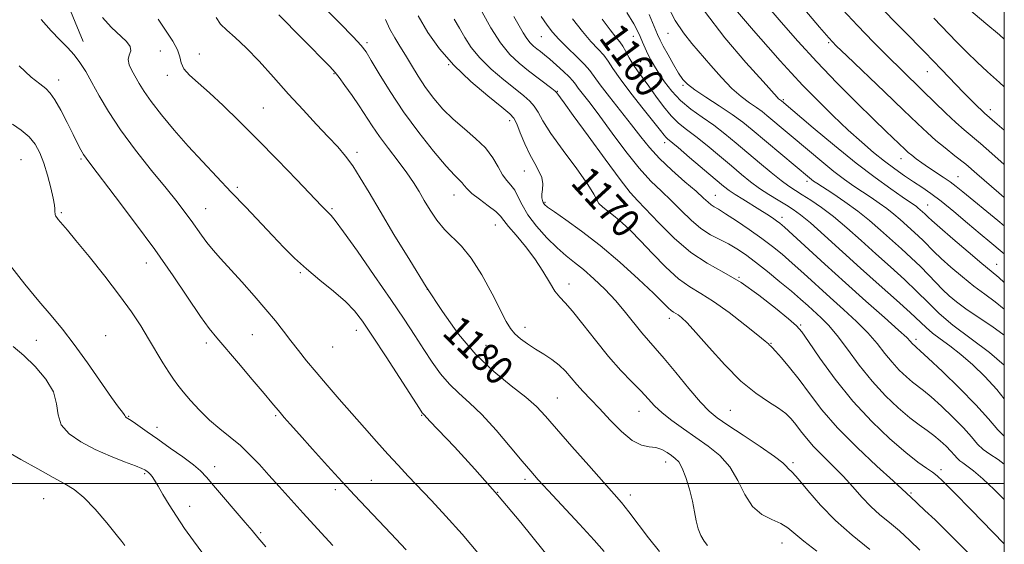
# Model space of a CAD drawing. Extents: x 2102300 to 2105200, y 289800 to 292700.
# Drawn here: x 2104727 to 2105000, y 291483 to 291628 of the extents above; entities that cross this region are included whole.
import ezdxf
from ezdxf.enums import TextEntityAlignment as Align

# ---------------------------------------------------------------- set-up
doc = ezdxf.new("R2010")
doc.units = 0
doc.header["$MEASUREMENT"] = 0
for name, color, linetype, lineweight in [('BREAKLINE DTM HARD', 7, 'Continuous', 0), ('CONTOUR INDEX', 41, 'Continuous', 13), ('CONTOUR INDEX LABEL', 244, 'Continuous', 0), ('CONTOUR INTERMEDIATE', 44, 'Continuous', 0), ('GRID LINE', 7, 'Continuous', 0), ('SPOT ELEVATION DTM', 2, 'Continuous', 13)]:
    doc.layers.add(name, color=color, linetype=linetype, lineweight=lineweight)
doc.styles.add('Style-WORKING', font='WORKING.shx')

msp = doc.modelspace()

# ---------------------------------------------------------------- linework, layer by layer
at = {"layer": 'BREAKLINE DTM HARD', "extrusion": (-0.1072422554397661, -0.003202038756943829, 0.9942277634405465), "elevation": -225472.8583982087, "flags": 128}
msp.add_lwpolyline([(-228797.3091018854, 2100414.026118349), (-228757.6386805206, 2100418.499972252), (-228717.1705141579, 2100428.622025747), (-228677.0305229277, 2100443.851811031)], dxfattribs=at)
at = {"layer": 'CONTOUR INDEX', "flags": 128}
for points, elevation in [([(2104904.441, 291481.098), (2104901.449, 291484.909), (2104895.964, 291492.156), (2104893.948, 291494.674), (2104891.886, 291497.055), (2104889.016, 291500.266), (2104884.874, 291504.925), (2104880.181, 291510.24), (2104872.876, 291518.587), (2104870.336, 291521.256), (2104867.386, 291523.854), (2104863.337, 291527.039), (2104858.521, 291530.981), (2104853.526, 291535.728), (2104848.81, 291541.299), (2104844.308, 291547.596), (2104839.826, 291554.496), (2104835.259, 291561.793), (2104830.875, 291568.956), (2104827.032, 291575.375), (2104823.983, 291580.584), (2104821.558, 291584.692), (2104819.481, 291587.955), (2104817.48, 291590.656), (2104815.299, 291593.201), (2104812.686, 291596.023), (2104809.46, 291599.46), (2104805.733, 291603.459), (2104801.691, 291607.873), (2104797.531, 291612.498), (2104793.507, 291616.927), (2104789.887, 291620.697), (2104786.892, 291623.49), (2104784.55, 291625.551), (2104782.842, 291627.265), (2104781.627, 291629.031)], 1180), ([(2104993.269, 291477.469), (2104984.376, 291486.405), (2104980.824, 291489.869), (2104978.01, 291492.531), (2104973.885, 291496.377), (2104973.166, 291496.989), (2104972.818, 291497.335), (2104971.736, 291498.358), (2104969.178, 291500.696), (2104964.72, 291504.745), (2104959.211, 291509.913), (2104953.818, 291515.367), (2104949.451, 291520.407), (2104946.003, 291524.888), (2104943.114, 291528.801), (2104940.513, 291532.122), (2104938.293, 291534.761), (2104936.642, 291536.615), (2104935.67, 291537.648), (2104935.194, 291538.111), (2104934.954, 291538.32), (2104934.64, 291538.613), (2104933.733, 291539.398), (2104931.662, 291541.101), (2104928.102, 291543.939), (2104923.718, 291547.298), (2104919.422, 291550.356), (2104915.889, 291552.558), (2104912.83, 291554.412), (2104909.722, 291556.694), (2104906.199, 291559.933), (2104902.534, 291563.676), (2104899.161, 291567.224), (2104896.403, 291570.031), (2104894.15, 291572.165), (2104892.183, 291573.849), (2104888.784, 291576.492), (2104887.676, 291577.539), (2104887.061, 291578.55), (2104886.31, 291580.088), (2104884.629, 291582.829), (2104881.533, 291587.145), (2104877.765, 291592.217), (2104874.377, 291596.925), (2104872.15, 291600.402), (2104870.796, 291602.794), (2104869.757, 291604.503), (2104868.53, 291605.919), (2104866.837, 291607.396), (2104864.453, 291609.282), (2104861.293, 291611.811), (2104857.832, 291614.776), (2104854.68, 291617.859), (2104852.295, 291620.797), (2104850.511, 291623.55), (2104849.007, 291626.134), (2104847.527, 291628.576)], 1170), ([(2105000, 291523.46), (2104997.912, 291526.038), (2104994.637, 291529.605), (2104991.254, 291532.865), (2104987.955, 291535.71), (2104984.919, 291538.068), (2104982.259, 291540.012), (2104980.071, 291541.648), (2104978.326, 291543.141), (2104973.905, 291547.308), (2104970.097, 291550.741), (2104965.349, 291554.962), (2104960.131, 291559.624), (2104950.136, 291568.695), (2104946.255, 291572.156), (2104943.537, 291574.426), (2104941.538, 291575.881), (2104939.636, 291577.069), (2104937.355, 291578.436), (2104934.793, 291580.015), (2104932.194, 291581.733), (2104929.717, 291583.554), (2104927.193, 291585.582), (2104924.37, 291587.954), (2104921.106, 291590.719), (2104917.697, 291593.568), (2104914.549, 291596.102), (2104911.955, 291598.069), (2104909.759, 291599.807), (2104907.695, 291601.802), (2104905.563, 291604.384), (2104903.444, 291607.272), (2104901.484, 291610.029), (2104898.372, 291614.277), (2104897.154, 291616.085), (2104896.096, 291617.905), (2104895.154, 291619.639), (2104894.289, 291621.129), (2104893.424, 291622.329), (2104892.339, 291623.655), (2104890.78, 291625.635), (2104888.598, 291628.616)], 1160), ([(2105000, 291563.584), (2104999.445, 291564.049), (2104995.964, 291566.931), (2104993.293, 291569.178), (2104989.842, 291572.106), (2104986.053, 291575.287), (2104982.503, 291578.17), (2104979.61, 291580.35), (2104977.178, 291582.03), (2104974.856, 291583.561), (2104972.358, 291585.237), (2104969.661, 291587.133), (2104966.806, 291589.264), (2104963.8, 291591.673), (2104960.51, 291594.497), (2104956.766, 291597.899), (2104952.512, 291601.932), (2104948.145, 291606.214), (2104944.174, 291610.255), (2104940.917, 291613.741), (2104937.935, 291617.08), (2104934.597, 291620.858), (2104930.492, 291625.479), (2104926.093, 291630.612)], 1150), ([(2105000, 291609.822), (2104998.638, 291611.084), (2104995.377, 291614.021), (2104992.46, 291616.694), (2104989.647, 291619.431), (2104986.79, 291622.337), (2104980.469, 291628.852)], 1140), ([(2104813.935, 291482.786), (2104809.733, 291487.371), (2104805.714, 291491.78), (2104799.056, 291499.146), (2104796.24, 291502.283), (2104793.591, 291505.213), (2104790.993, 291507.945), (2104788.329, 291510.461), (2104785.517, 291512.782), (2104782.623, 291515.069), (2104779.746, 291517.523), (2104776.998, 291520.251), (2104774.529, 291522.989), (2104772.503, 291525.38), (2104770.999, 291527.212), (2104769.767, 291528.848), (2104768.473, 291530.792), (2104766.859, 291533.422), (2104762.903, 291540.05), (2104760.716, 291543.609), (2104758.146, 291547.508), (2104754.86, 291552.079), (2104750.726, 291557.437), (2104746.404, 291562.832), (2104742.751, 291567.298), (2104740.404, 291570.13), (2104737.853, 291573.124), (2104737.433, 291573.663), (2104737.145, 291574.125), (2104736.994, 291574.531), (2104736.942, 291575.393), (2104736.934, 291576.018), (2104736.813, 291577.106), (2104736.457, 291579.005), (2104735.788, 291581.903), (2104734.881, 291585.353), (2104733.85, 291588.747), (2104732.757, 291591.608), (2104731.462, 291593.979), (2104729.77, 291596.028), (2104727.586, 291597.881), (2104725.199, 291599.483)], 1190)]:
    msp.add_lwpolyline(points, dxfattribs=dict(at, elevation=elevation))
at = {"layer": 'CONTOUR INTERMEDIATE', "flags": 128}
for points, elevation in [([(2105000, 291597.838), (2104997.999, 291599.547), (2104994.529, 291602.533), (2104993.733, 291603.276), (2104992.517, 291604.464), (2104990.847, 291606.142), (2104988.717, 291608.323), (2104982.598, 291614.671), (2104977.961, 291619.45), (2104972.082, 291625.463), (2104956.929, 291640.931)], 1142), ([(2104948.037, 291481.21), (2104944.437, 291483.968), (2104940.015, 291487.705), (2104938.082, 291488.926), (2104935.613, 291490.004), (2104932.859, 291491.388), (2104930.262, 291493.583), (2104928.117, 291496.888), (2104926.147, 291500.792), (2104923.933, 291504.58), (2104921.162, 291507.708), (2104917.947, 291510.309), (2104911.074, 291515.068), (2104907.884, 291517.403), (2104905.188, 291519.562), (2104903.113, 291521.486), (2104901.318, 291523.377), (2104899.34, 291525.504), (2104896.816, 291528.104), (2104893.776, 291531.295), (2104890.35, 291535.159), (2104886.713, 291539.637), (2104883.236, 291544.088), (2104880.333, 291547.723), (2104878.283, 291550.031), (2104876.809, 291551.595), (2104875.495, 291553.272), (2104873.985, 291555.723), (2104872.149, 291558.817), (2104869.918, 291562.228), (2104867.314, 291565.632), (2104864.727, 291568.719), (2104862.64, 291571.184), (2104861.346, 291572.852), (2104860.378, 291574.068), (2104859.075, 291575.309), (2104856.998, 291576.918), (2104854.577, 291578.705), (2104852.464, 291580.344), (2104851.134, 291581.59), (2104850.373, 291582.51), (2104849.794, 291583.249), (2104847.65, 291585.381), (2104845.342, 291587.907), (2104841.882, 291592.003), (2104837.735, 291597.233), (2104833.531, 291602.954), (2104829.817, 291608.541), (2104826.802, 291613.46), (2104824.612, 291617.194), (2104823.2, 291619.509), (2104821.826, 291621.282), (2104819.578, 291623.67), (2104815.872, 291627.459), (2104804.372, 291639.107)], 1176), ([(2105000, 291548.29), (2104997.491, 291550.28), (2104994.563, 291552.431), (2104991.596, 291554.634), (2104988.392, 291557.193), (2104985.229, 291559.876), (2104982.505, 291562.316), (2104980.493, 291564.244), (2104977.612, 291567.168), (2104976.126, 291568.574), (2104971.143, 291573.061), (2104969.374, 291574.601), (2104967.461, 291576.136), (2104965.354, 291577.655), (2104963.091, 291579.177), (2104960.733, 291580.731), (2104958.307, 291582.364), (2104955.7, 291584.215), (2104952.768, 291586.444), (2104949.445, 291589.129), (2104945.984, 291592.019), (2104934.244, 291601.913), (2104932.871, 291603.009), (2104931.338, 291604.123), (2104929.418, 291605.437), (2104927.113, 291607.142), (2104924.479, 291609.435), (2104921.601, 291612.407), (2104918.665, 291615.73), (2104913.404, 291621.868), (2104911.114, 291624.787), (2104908.837, 291628.268), (2104906.463, 291632.64)], 1154), ([(2105000, 291571.338), (2104998.242, 291572.785), (2104988.496, 291580.804), (2104986.665, 291582.283), (2104984.988, 291583.537), (2104983.094, 291584.833), (2104979.031, 291587.514), (2104977.191, 291588.785), (2104975.609, 291589.935), (2104974.346, 291590.907), (2104973.401, 291591.696), (2104972.527, 291592.499), (2104967.301, 291597.511), (2104963.769, 291600.929), (2104959.05, 291605.544), (2104953.599, 291610.996), (2104948.017, 291616.797), (2104942.824, 291622.492), (2104938.213, 291627.754), (2104934.298, 291632.291)], 1148), ([(2105000, 291579.193), (2104998.524, 291580.449), (2104992.401, 291585.778), (2104989.294, 291588.403), (2104986.335, 291590.776), (2104983.58, 291592.94), (2104981.061, 291594.987), (2104978.695, 291597.084), (2104975.924, 291599.71), (2104972.074, 291603.416), (2104966.805, 291608.456), (2104956.364, 291618.404), (2104953.416, 291621.251), (2104951.343, 291623.434), (2104948.753, 291626.429), (2104944.701, 291631.214)], 1146), ([(2105000, 291588.376), (2104996.545, 291591.425), (2104993.421, 291594.136), (2104988.85, 291597.945), (2104986.583, 291599.944), (2104983.813, 291602.563), (2104977.544, 291608.698), (2104971.424, 291614.644), (2104967.905, 291618.113), (2104963.773, 291622.272), (2104959.359, 291626.816), (2104955.13, 291631.305)], 1144), ([(2105000, 291623.103), (2104998.676, 291624.243), (2104994.921, 291627.399), (2104988.936, 291632.361)], 1138), ([(2104854.598, 291480.232), (2104849.762, 291485.925), (2104845.281, 291490.945), (2104841.292, 291495.22), (2104834.799, 291502.031), (2104832.02, 291505.004), (2104829.181, 291508.108), (2104826.057, 291511.589), (2104822.694, 291515.384), (2104819.202, 291519.352), (2104815.704, 291523.348), (2104812.352, 291527.214), (2104809.309, 291530.789), (2104806.686, 291533.963), (2104804.398, 291536.822), (2104802.306, 291539.503), (2104800.257, 291542.157), (2104798.023, 291544.988), (2104795.358, 291548.217), (2104792.132, 291551.949), (2104788.687, 291555.83), (2104782.861, 291562.292), (2104780.777, 291564.654), (2104779.063, 291566.729), (2104777.563, 291568.733), (2104774.667, 291572.86), (2104772.978, 291575.157), (2104770.779, 291577.994), (2104767.746, 291581.771), (2104763.727, 291586.711), (2104759.27, 291592.324), (2104755.099, 291597.942), (2104751.776, 291603.003), (2104749.223, 291607.386), (2104747.202, 291611.075), (2104745.483, 291614.088), (2104743.886, 291616.576), (2104742.241, 291618.722), (2104740.4, 291620.724), (2104738.3, 291622.84), (2104735.904, 291625.342), (2104733.146, 291628.522)], 1186), ([(2104877.815, 291474.482), (2104865.999, 291489.139), (2104859.616, 291496.796), (2104853.288, 291503.96), (2104847.629, 291510.088), (2104840.858, 291517.256), (2104839.215, 291519.019), (2104838.935, 291519.281), (2104838.726, 291519.563), (2104837.958, 291520.736), (2104828.699, 291535.077), (2104824.959, 291540.827), (2104822.211, 291544.928), (2104819.973, 291547.827), (2104817.471, 291550.372), (2104814.149, 291553.23), (2104810.343, 291556.336), (2104806.61, 291559.446), (2104803.35, 291562.399), (2104800.342, 291565.378), (2104797.21, 291568.649), (2104789.804, 291576.494), (2104785.793, 291580.722), (2104781.783, 291584.919), (2104777.804, 291589.128), (2104773.855, 291593.442), (2104769.987, 291597.874), (2104766.467, 291602.117), (2104763.613, 291605.786), (2104761.634, 291608.61), (2104760.299, 291610.784), (2104758.288, 291614.359), (2104757.527, 291615.991), (2104757.239, 291617.438), (2104757.533, 291618.66), (2104757.934, 291619.788), (2104757.822, 291620.992), (2104756.737, 291622.427), (2104752.565, 291626.349), (2104750.084, 291629.025)], 1184), ([(2104889.102, 291481.164), (2104886.357, 291484.27), (2104882.308, 291488.687), (2104873.649, 291497.981), (2104870.88, 291500.983), (2104868.793, 291503.349), (2104866.438, 291506.157), (2104863.125, 291510.151), (2104859.202, 291514.751), (2104855.277, 291519.04), (2104851.832, 291522.348), (2104848.861, 291524.985), (2104846.23, 291527.505), (2104843.812, 291530.358), (2104841.489, 291533.583), (2104839.145, 291537.116), (2104836.633, 291540.968), (2104833.678, 291545.453), (2104829.971, 291550.963), (2104825.415, 291557.597), (2104820.749, 291564.29), (2104816.923, 291569.683), (2104814.625, 291572.802), (2104813.489, 291574.194), (2104812.205, 291575.46), (2104810.841, 291576.87), (2104803.945, 291584.081), (2104798.641, 291589.592), (2104793.109, 291595.262), (2104788.035, 291600.34), (2104783.574, 291604.655), (2104779.748, 291608.182), (2104776.593, 291610.935), (2104774.191, 291613.09), (2104772.64, 291614.862), (2104771.917, 291616.471), (2104771.539, 291618.149), (2104770.905, 291620.131), (2104769.6, 291622.538), (2104767.956, 291625.038), (2104766.489, 291627.182), (2104765.585, 291628.641)], 1182), ([(2104917.764, 291482.803), (2104916.854, 291484.028), (2104915.926, 291485.57), (2104915.143, 291487.429), (2104914.606, 291489.616), (2104914.163, 291492.161), (2104913.602, 291495.105), (2104912.77, 291498.394), (2104911.759, 291501.608), (2104910.724, 291504.237), (2104909.774, 291505.923), (2104908.836, 291506.938), (2104907.792, 291507.703), (2104906.548, 291508.54), (2104905.097, 291509.344), (2104903.452, 291509.907), (2104901.606, 291510.16), (2104899.467, 291510.597), (2104896.919, 291511.857), (2104893.927, 291514.346), (2104890.774, 291517.557), (2104887.826, 291520.754), (2104885.361, 291523.365), (2104883.327, 291525.485), (2104881.586, 291527.374), (2104879.997, 291529.238), (2104878.403, 291531.06), (2104876.645, 291532.77), (2104874.611, 291534.321), (2104872.388, 291535.765), (2104870.112, 291537.177), (2104867.918, 291538.613), (2104865.949, 291540.052), (2104864.346, 291541.455), (2104863.15, 291542.89), (2104861.995, 291544.859), (2104858.083, 291552.547), (2104855.252, 291557.742), (2104852.316, 291562.42), (2104849.595, 291565.755), (2104844.872, 291570.356), (2104842.806, 291572.898), (2104840.941, 291575.67), (2104839.299, 291578.387), (2104837.849, 291580.865), (2104836.34, 291583.317), (2104834.466, 291586.054), (2104832.041, 291589.276), (2104829.365, 291592.737), (2104826.856, 291596.081), (2104824.814, 291599.05), (2104821.278, 291604.551), (2104819.286, 291607.466), (2104817.314, 291610.228), (2104815.7, 291612.416), (2104814.56, 291613.87), (2104813.095, 291615.455), (2104805.41, 291623.214), (2104799.003, 291629.818)], 1178), ([(2104962.744, 291481.698), (2104957.825, 291485.687), (2104953.249, 291489.703), (2104949.084, 291493.993), (2104945.546, 291498.06), (2104942.891, 291501.223), (2104941.27, 291503.011), (2104940.025, 291504.172), (2104939.64, 291504.671), (2104938.646, 291505.658), (2104936.354, 291507.447), (2104932.396, 291510.183), (2104927.67, 291513.316), (2104923.39, 291516.122), (2104920.416, 291518.144), (2104918.191, 291519.988), (2104915.799, 291522.524), (2104912.596, 291526.315), (2104909.011, 291530.683), (2104905.739, 291534.64), (2104903.285, 291537.477), (2104901.385, 291539.604), (2104899.581, 291541.706), (2104895.07, 291547.355), (2104892.317, 291550.582), (2104889.296, 291553.767), (2104886.225, 291556.712), (2104883.367, 291559.223), (2104880.885, 291561.221), (2104878.56, 291563.068), (2104876.08, 291565.237), (2104873.256, 291568.055), (2104870.416, 291571.25), (2104868.011, 291574.406), (2104866.362, 291577.171), (2104865.252, 291579.464), (2104864.329, 291581.272), (2104863.309, 291582.65), (2104862.181, 291583.925), (2104860.999, 291585.497), (2104859.764, 291587.65), (2104858.264, 291590.221), (2104856.233, 291592.933), (2104853.515, 291595.574), (2104850.393, 291598.181), (2104847.259, 291600.855), (2104844.428, 291603.674), (2104841.915, 291606.632), (2104839.66, 291609.698), (2104837.61, 291612.823), (2104835.744, 291615.869), (2104834.049, 291618.677), (2104832.509, 291621.153), (2104831.098, 291623.464), (2104829.783, 291625.844), (2104828.494, 291628.478)], 1174), ([(2104976.556, 291481.47), (2104973.782, 291484.201), (2104970.93, 291486.842), (2104968.182, 291489.151), (2104965.556, 291491.304), (2104963.023, 291493.58), (2104960.544, 291496.187), (2104958.025, 291499.039), (2104955.359, 291501.978), (2104952.503, 291504.862), (2104949.675, 291507.614), (2104947.154, 291510.174), (2104945.148, 291512.49), (2104943.564, 291514.549), (2104942.236, 291516.346), (2104940.974, 291517.906), (2104939.489, 291519.36), (2104937.466, 291520.865), (2104934.666, 291522.619), (2104931.145, 291524.975), (2104927.036, 291528.323), (2104922.545, 291532.818), (2104918.189, 291537.658), (2104914.56, 291541.807), (2104912.089, 291544.484), (2104910.564, 291545.933), (2104909.612, 291546.655), (2104908.294, 291547.466), (2104907.672, 291547.923), (2104906.864, 291548.668), (2104905.407, 291550.097), (2104902.765, 291552.654), (2104898.611, 291556.576), (2104893.449, 291561.269), (2104887.989, 291565.935), (2104882.882, 291569.899), (2104878.544, 291573), (2104875.332, 291575.2), (2104873.462, 291576.529), (2104872.593, 291577.27), (2104872.242, 291577.771), (2104872.015, 291578.335), (2104871.878, 291579.086), (2104871.884, 291580.101), (2104872.033, 291581.429), (2104872.112, 291583), (2104871.852, 291584.715), (2104871.066, 291586.526), (2104869.882, 291588.582), (2104868.507, 291591.083), (2104867.135, 291594.096), (2104865.896, 291597.145), (2104864.904, 291599.621), (2104864.132, 291601.165), (2104862.989, 291602.414), (2104860.737, 291604.253), (2104856.921, 291607.335), (2104852.189, 291611.378), (2104847.469, 291615.868), (2104843.502, 291620.389), (2104840.274, 291624.92), (2104837.586, 291629.538)], 1172), ([(2105000, 291483.241), (2104996.816, 291486.448), (2104990.869, 291492.538), (2104985.981, 291497.57), (2104983.005, 291500.596), (2104981.363, 291502.133), (2104980.123, 291503.065), (2104978.471, 291504.181), (2104976.075, 291505.895), (2104972.723, 291508.527), (2104968.323, 291512.309), (2104963.254, 291517.124), (2104958.016, 291522.765), (2104953.088, 291528.904), (2104948.873, 291534.719), (2104945.749, 291539.264), (2104943.859, 291541.953), (2104942.374, 291543.641), (2104940.227, 291545.545), (2104936.642, 291548.545), (2104932.017, 291552.183), (2104927.045, 291555.662), (2104922.273, 291558.442), (2104917.682, 291560.984), (2104913.11, 291564.002), (2104908.502, 291567.943), (2104904.239, 291572.173), (2104898.441, 291578.268), (2104896.371, 291580.602), (2104893.575, 291584.161), (2104889.4, 291589.799), (2104884.671, 291596.307), (2104880.584, 291601.961), (2104878.041, 291605.456), (2104875.988, 291608.211), (2104875.549, 291608.632), (2104874.61, 291609.384), (2104868.168, 291614.312), (2104865.611, 291616.37), (2104863.031, 291618.832), (2104860.393, 291622.069), (2104857.725, 291626.229), (2104855.299, 291630.559)], 1168), ([(2105000, 291495.552), (2104997.205, 291498.262), (2104994.034, 291501.219), (2104991.448, 291503.487), (2104989.647, 291504.892), (2104988.463, 291505.7), (2104987.642, 291506.287), (2104986.94, 291506.975), (2104986.18, 291507.855), (2104985.195, 291508.961), (2104983.869, 291510.302), (2104982.262, 291511.77), (2104980.483, 291513.232), (2104978.589, 291514.624), (2104976.434, 291516.176), (2104973.822, 291518.185), (2104970.634, 291520.89), (2104967.063, 291524.278), (2104963.376, 291528.276), (2104959.82, 291532.728), (2104956.544, 291537.149), (2104953.677, 291540.971), (2104951.296, 291543.789), (2104949.276, 291545.837), (2104945.618, 291549.16), (2104943.554, 291551.004), (2104941.005, 291553.216), (2104937.837, 291555.877), (2104934.383, 291558.698), (2104931.093, 291561.295), (2104928.301, 291563.376), (2104925.872, 291565.002), (2104923.551, 291566.326), (2104921.131, 291567.521), (2104918.587, 291568.846), (2104915.939, 291570.585), (2104913.212, 291572.916), (2104910.45, 291575.614), (2104907.702, 291578.349), (2104904.972, 291580.935), (2104902.09, 291583.757), (2104898.845, 291587.341), (2104895.137, 291591.984), (2104891.326, 291597.062), (2104887.889, 291601.722), (2104885.204, 291605.289), (2104881.962, 291609.506), (2104881.142, 291610.631), (2104880.439, 291611.543), (2104879.432, 291612.628), (2104877.839, 291614.15), (2104875.922, 291615.887), (2104874.078, 291617.497), (2104872.615, 291618.719), (2104871.474, 291619.626), (2104870.505, 291620.375), (2104869.578, 291621.121), (2104868.648, 291622.015), (2104867.691, 291623.205), (2104866.668, 291624.815), (2104864.076, 291629.38)], 1166), ([(2105000, 291505.344), (2104998.264, 291506.609), (2104995.966, 291508.085), (2104994.169, 291509.359), (2104992.591, 291510.907), (2104990.879, 291512.886), (2104988.664, 291515.376), (2104985.74, 291518.354), (2104982.551, 291521.392), (2104979.703, 291523.96), (2104977.631, 291525.694), (2104974.594, 291528.046), (2104972.855, 291529.522), (2104970.907, 291531.37), (2104968.896, 291533.551), (2104966.904, 291536.025), (2104964.748, 291538.758), (2104962.183, 291541.718), (2104959.042, 291544.868), (2104955.473, 291548.158), (2104951.708, 291551.538), (2104944.41, 291558.167), (2104941.207, 291561.048), (2104938.42, 291563.464), (2104935.745, 291565.633), (2104932.781, 291567.86), (2104929.302, 291570.329), (2104925.759, 291572.749), (2104922.772, 291574.708), (2104920.794, 291575.923), (2104919.593, 291576.624), (2104918.768, 291577.167), (2104917.922, 291577.89), (2104916.661, 291579.056), (2104914.597, 291580.909), (2104911.516, 291583.584), (2104907.919, 291586.76), (2104904.483, 291590.008), (2104901.692, 291593.028), (2104899.254, 291596.034), (2104896.681, 291599.372), (2104890.599, 291607.117), (2104888.058, 291610.417), (2104885.18, 291614.376), (2104883.702, 291616.074), (2104881.505, 291618.25), (2104878.94, 291620.693), (2104876.563, 291623.021), (2104874.767, 291625), (2104873.288, 291626.962), (2104871.698, 291629.387)], 1164), ([(2105000, 291513.114), (2104998.242, 291514.838), (2104995.579, 291517.917), (2104992.133, 291521.79), (2104987.612, 291526.406), (2104982.84, 291531.014), (2104978.924, 291534.688), (2104976.674, 291536.763), (2104975.712, 291537.622), (2104975.076, 291538.154), (2104974.751, 291538.462), (2104974.416, 291538.825), (2104973.987, 291539.322), (2104972.952, 291540.368), (2104970.689, 291542.465), (2104966.787, 291545.946), (2104961.67, 291550.48), (2104955.97, 291555.569), (2104950.308, 291560.704), (2104941.409, 291568.881), (2104939.095, 291570.988), (2104937.832, 291572.075), (2104936.918, 291572.762), (2104935.761, 291573.564), (2104934.219, 291574.585), (2104932.261, 291575.82), (2104927.513, 291578.694), (2104925.399, 291580.006), (2104923.782, 291581.107), (2104922.168, 291582.376), (2104919.89, 291584.298), (2104912.813, 291590.319), (2104909.624, 291593.01), (2104906.715, 291595.417), (2104906.227, 291595.88), (2104905.724, 291596.492), (2104904.764, 291597.735), (2104902.917, 291600.093), (2104899.967, 291603.805), (2104896.555, 291608.134), (2104893.535, 291612.098), (2104891.527, 291614.96), (2104890.202, 291616.965), (2104888.996, 291618.601), (2104887.443, 291620.321), (2104885.464, 291622.425), (2104883.081, 291625.175), (2104880.37, 291628.688)], 1162), ([(2105000, 291532.78), (2104995.911, 291536.243), (2104985.759, 291543.858), (2104981.978, 291547.091), (2104978.862, 291550.116), (2104975.797, 291553.177), (2104972.301, 291556.463), (2104968.428, 291559.958), (2104964.367, 291563.594), (2104960.296, 291567.274), (2104956.349, 291570.792), (2104952.651, 291573.913), (2104949.315, 291576.457), (2104946.418, 291578.452), (2104944.025, 291579.978), (2104942.116, 291581.168), (2104940.324, 291582.355), (2104938.198, 291583.922), (2104935.417, 291586.138), (2104932.189, 291588.805), (2104925.665, 291594.295), (2104922.582, 291596.818), (2104919.474, 291599.194), (2104916.271, 291601.457), (2104913.128, 291603.716), (2104910.259, 291606.1), (2104907.832, 291608.675), (2104905.85, 291611.266), (2104904.273, 291613.637), (2104903.05, 291615.62), (2104902.078, 291617.326), (2104901.247, 291618.933), (2104900.465, 291620.577), (2104899.729, 291622.224), (2104899.057, 291623.794), (2104898.388, 291625.328), (2104897.339, 291627.327), (2104895.45, 291630.412)], 1158), ([(2105000, 291541.046), (2104996.518, 291543.514), (2104992.771, 291546.047), (2104989.382, 291548.356), (2104986.754, 291550.284), (2104984.703, 291551.992), (2104982.898, 291553.716), (2104981.05, 291555.647), (2104979.039, 291557.785), (2104976.784, 291560.081), (2104974.237, 291562.491), (2104971.474, 291564.992), (2104965.694, 291570.183), (2104962.662, 291572.824), (2104959.383, 291575.455), (2104955.84, 291578.011), (2104952.451, 291580.287), (2104948.061, 291583.127), (2104947.159, 291583.735), (2104946.603, 291584.149), (2104945.976, 291584.658), (2104930.129, 291597.951), (2104927.507, 291600.044), (2104924.581, 291602.172), (2104921.018, 291604.558), (2104917.324, 291606.963), (2104914.217, 291609.032), (2104912.198, 291610.556), (2104910.905, 291611.913), (2104909.763, 291613.624), (2104908.344, 291616.029), (2104906.822, 291618.716), (2104905.515, 291621.089), (2104904.632, 291622.781), (2104903.921, 291624.34), (2104901.632, 291629.939)], 1156), ([(2105000, 291555.667), (2104998.465, 291557.046), (2104996.356, 291558.816), (2104993.81, 291560.912), (2104990.029, 291564.102), (2104985.755, 291567.761), (2104982.112, 291570.917), (2104979.936, 291572.841), (2104978.913, 291573.788), (2104978.015, 291574.657), (2104976.085, 291576.379), (2104975.539, 291576.817), (2104974.867, 291577.299), (2104971.731, 291579.418), (2104968.552, 291581.601), (2104964.241, 291584.696), (2104958.933, 291588.74), (2104952.914, 291593.6), (2104947.081, 291598.469), (2104938.234, 291605.974), (2104937.71, 291606.349), (2104937.471, 291606.558), (2104937.078, 291606.973), (2104933.139, 291611.333), (2104928.392, 291616.628), (2104922.565, 291623.462), (2104916.911, 291630.816)], 1152), ([(2104834.233, 291481.591), (2104830.022, 291486.099), (2104819.948, 291496.749), (2104816.509, 291500.461), (2104812.472, 291504.888), (2104808.318, 291509.488), (2104804.712, 291513.508), (2104802.154, 291516.38), (2104800.473, 291518.294), (2104799.333, 291519.626), (2104797.071, 291522.352), (2104794.927, 291524.914), (2104791.636, 291528.809), (2104787.825, 291533.29), (2104781.81, 291540.302), (2104779.707, 291542.91), (2104777.288, 291546.262), (2104769.669, 291557.509), (2104764.61, 291564.759), (2104759.031, 291572.397), (2104753.68, 291579.5), (2104746.864, 291588.363), (2104745.578, 291590.069), (2104744.875, 291591.135), (2104744.161, 291592.396), (2104743.23, 291594.179), (2104741.971, 291596.678), (2104740.342, 291599.937), (2104738.569, 291603.381), (2104736.945, 291606.282), (2104735.646, 291608.14), (2104734.386, 291609.378), (2104732.762, 291610.645), (2104730.401, 291612.571), (2104727.041, 291615.705)], 1188), ([(2104795.392, 291482.395), (2104793.191, 291484.976), (2104791.584, 291486.916), (2104789.687, 291489.181), (2104786.89, 291492.438), (2104783.687, 291496.142), (2104780.852, 291499.449), (2104778.898, 291501.758), (2104777.313, 291503.45), (2104775.325, 291505.153), (2104772.392, 291507.33), (2104768.889, 291509.799), (2104765.416, 291512.217), (2104762.48, 291514.288), (2104758.59, 291517.059), (2104757.637, 291517.704), (2104757.153, 291517.996), (2104756.721, 291518.213), (2104756.566, 291518.321), (2104756.462, 291518.44), (2104756.33, 291518.792), (2104756.12, 291519.124), (2104755.642, 291519.722), (2104754.596, 291521.081), (2104752.648, 291523.784), (2104745.961, 291533.401), (2104742.284, 291538.513), (2104739.025, 291542.737), (2104735.914, 291546.489), (2104732.506, 291550.476), (2104728.562, 291555.194), (2104724.663, 291560.308)], 1192), ([(2104777.938, 291480.582), (2104775.354, 291484.11), (2104772.873, 291487.543), (2104770.584, 291490.879), (2104768.569, 291494.074), (2104766.874, 291496.942), (2104765.532, 291499.258), (2104764.554, 291500.869), (2104763.856, 291501.902), (2104763.33, 291502.557), (2104762.884, 291503.006), (2104762.499, 291503.323), (2104762.174, 291503.556), (2104761.823, 291503.776), (2104761.022, 291504.142), (2104759.266, 291504.839), (2104756.23, 291506.001), (2104752.314, 291507.564), (2104748.101, 291509.416), (2104744.143, 291511.471), (2104740.877, 291513.737), (2104738.708, 291516.248), (2104737.808, 291519.029), (2104737.418, 291522.08), (2104736.543, 291525.391), (2104734.456, 291528.902), (2104731.504, 291532.349), (2104728.303, 291535.419), (2104725.345, 291537.917)], 1194), ([(2104756.307, 291482.803), (2104755.506, 291483.89), (2104753.941, 291485.88), (2104751.314, 291489.091), (2104748.095, 291492.823), (2104744.946, 291496.116), (2104742.304, 291498.303), (2104739.705, 291499.869), (2104736.462, 291501.589), (2104732.167, 291503.994), (2104727.521, 291506.652), (2104723.502, 291508.883)], 1196)]:
    msp.add_lwpolyline(points, dxfattribs=dict(at, elevation=elevation))
at = {"layer": 'GRID LINE', "flags": 128}
for points in [[(2102500, 290000), (2105000, 290000), (2105000, 292500), (2102500, 292500), (2102500, 290000)], [(2102500, 291500), (2105000, 291500)]]:
    msp.add_lwpolyline(points, dxfattribs=at)
at = {"layer": 'SPOT ELEVATION DTM'}
for p in [(2104871.75, 291623.74, 1164.9), (2104897.21, 291623.89, 1158.7), (2104906.81, 291624.64, 1154.8), (2104823.4, 291622.08, 1175.7), (2104951.36, 291622.09, 1146.2), (2104766.18, 291619.82, 1183.4), (2104776.91, 291618.93, 1180.9), (2104846.06, 291615.97, 1172), (2104899.28, 291616.81, 1159.1), (2104768.12, 291613.03, 1182.6), (2104814.27, 291613.55, 1178.1), (2104978.66, 291614.03, 1142.8), (2104737.97, 291611.77, 1187.4), (2104911, 291610.25, 1156.2), (2104876.17, 291608.64, 1167.9), (2104794.72, 291603.96, 1181.1), (2104938.77, 291606.27, 1151.8), (2104996.13, 291603.5, 1141.5), (2104862.92, 291600.51, 1172.5), (2104905.86, 291594.4, 1162.5), (2104820.62, 291591.68, 1179.6), (2104727.56, 291589.69, 1191.1), (2104744.18, 291589.82, 1188.2), (2104971.37, 291589.94, 1148.7), (2104866.98, 291586.5, 1172.8), (2104987.15, 291584.95, 1147.2), (2104787.51, 291582.03, 1183.7), (2104945.37, 291583.69, 1156.4), (2104847.54, 291579.86, 1176.7), (2104919.9, 291579.8, 1163.2), (2104872.74, 291577.86, 1171.8), (2104894.44, 291577.7, 1169), (2104978.77, 291577.09, 1151.2), (2104738.7, 291575.01, 1189.8), (2104778.69, 291576.1, 1185.2), (2104813.76, 291576.07, 1181.8), (2104938.36, 291573.71, 1161.5), (2104858.96, 291571.57, 1176.8), (2104762.29, 291561.02, 1188.7), (2104997.88, 291560.69, 1151.2), (2104804.93, 291558.33, 1184.2), (2104879.36, 291555.25, 1175.4), (2104926.53, 291557.09, 1168), (2104840.09, 291553.78, 1180), (2104907.16, 291545.73, 1172.5), (2104943.61, 291543.88, 1167.8), (2104984.53, 291544.92, 1157.7), (2104751.02, 291540.93, 1191.2), (2104791.62, 291541.16, 1187), (2104820.47, 291542.42, 1184.6), (2104867.17, 291543.23, 1177.5), (2104731.77, 291539.63, 1192.8), (2104778.93, 291538.85, 1188.4), (2104856.41, 291538.25, 1179), (2104935.35, 291538.82, 1169.9), (2104975.52, 291539.88, 1161.6), (2104813.87, 291537.81, 1184.9), (2104876.19, 291523.65, 1179.1), (2104898.74, 291519.95, 1176.8), (2104924.09, 291520.26, 1173), (2104757.35, 291518.55, 1191.9), (2104798.07, 291518.78, 1188.2), (2104838.57, 291518.87, 1184.1), (2104765.18, 291515.57, 1191.4), (2104906.21, 291505.9, 1178.6), (2104941.49, 291505.76, 1173.7), (2104781.24, 291504.61, 1191.4), (2104982.42, 291503.83, 1167.6), (2104761.85, 291502.69, 1194.2), (2104824.58, 291500.8, 1187.1), (2104867.17, 291501.15, 1182.4), (2104814.62, 291498.3, 1188.4), (2104859.65, 291497.53, 1184), (2104974.18, 291497.33, 1169.8), (2104733.85, 291495.72, 1197), (2104896.41, 291496.82, 1179.5), (2104774.25, 291493.62, 1193.4), (2104793.91, 291486.33, 1191.8), (2104938.36, 291483.47, 1176.8)]:
    msp.add_point(p, dxfattribs=at)

# ---------------------------------------------------------------- texts
at = {"layer": 'CONTOUR INDEX LABEL', "style": 'Style-WORKING', "width": 0.8749999999999999}
for s, rotation, p in [('1160', 306.2999996530404, (2104890.662, 291625.796, 1160)), ('1170', 312.3999980799087, (2104882.511, 291585.782, 1170)), ('1180', 315.7999995794499, (2104846.704, 291544.245, 1180))]:
    msp.add_text(s, height=8.000000000000002, rotation=rotation, dxfattribs=at).set_placement(p, align=Align.MIDDLE_LEFT)

doc.saveas('drawing.dxf')
